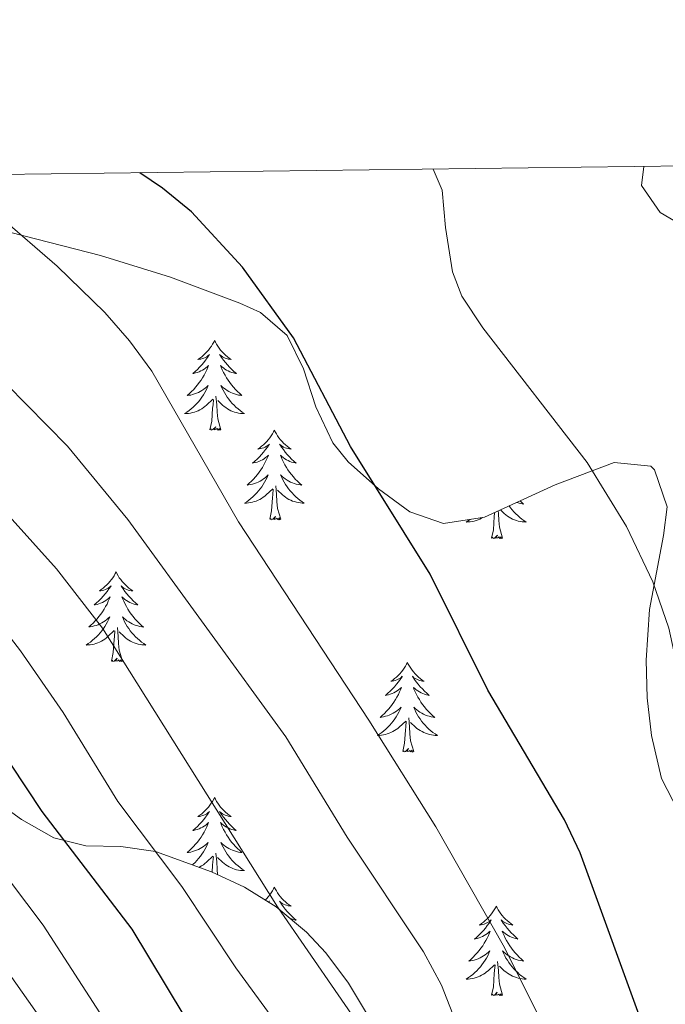
# Model space of a CAD drawing. Units: metres. Extents: x 587013 to 591505, y 4656866 to 4659892.
# Drawn here: x 589700 to 589786, y 4659497 to 4659628 of the extents above; entities that cross this region are included whole.
import ezdxf

# ---------------------------------------------------------------- set-up
doc = ezdxf.new("R2010")
doc.units = ezdxf.units.M
doc.header["$MEASUREMENT"] = 0
for name, color, linetype, lineweight in [('Level 35', 92, 'Continuous', 0), ('Level 36', 19, 'Continuous', 40), ('Level 4', 36, 'Continuous', 30), ('Level 5', 36, 'Continuous', 0), ('Level 61', 19, 'Continuous', 0)]:
    doc.layers.add(name, color=color, linetype=linetype, lineweight=lineweight)

msp = doc.modelspace()

# ---------------------------------------------------------------- linework, layer by layer
at = {"layer": 'Level 35', "color": 92, "linetype": 'Continuous', "lineweight": 0, "ltscale": 0.5}
for points in [[(589729.79, 4659512.12, 650.11), (589725.42, 4659514.15, 651.27), (589717.95, 4659516.86, 653.34), (589713.34, 4659517.52, 655.29), (589708.68, 4659517.6, 657.61), (589704.42, 4659518.69, 658.76), (589700.1, 4659521.14, 658.97), (589696.03, 4659524.04, 659.16), (589692.24, 4659527.38, 659.34), (589680.04, 4659541.38, 660.01), (589671.7, 4659552.5, 660.46), (589668.92, 4659556.58, 660.21), (589657.94, 4659572.91, 656.04), (589644.88, 4659591.02, 654.28), (589641.1, 4659596.79, 653.72), (589638.63, 4659601.13, 653.19), (589636.56, 4659605.4, 652.44), (589636.56, 4659606.14, 652.15)], [(589674.64, 4659605.38, 641.43), (589710.62, 4659596.14, 632.14), (589719.94, 4659593.28, 630.03), (589729.18, 4659589.8, 628.28), (589731.94, 4659588.59, 627.85), (589735.48, 4659585.52, 627.71), (589737.62, 4659581.07, 628.28), (589739.3, 4659576.04, 629.06), (589741.53, 4659571.23, 629.54), (589743.6, 4659568.71, 629.46), (589747.61, 4659565.09, 628.92), (589751.81, 4659562.07, 628.29), (589756.25, 4659560.52, 627.73), (589761.73, 4659561.34, 627.28), (589771.12, 4659565.66, 626.62), (589778.98, 4659568.63, 625.57), (589783.86, 4659568.11, 624.71), (589784.34, 4659567.64, 624.64), (589786.04, 4659562.72, 624.08), (589785.56, 4659558.9, 623.94), (589783.66, 4659549.07, 624.33), (589783.22, 4659542.32, 624.75), (589783.38, 4659537.32, 625.07), (589783.94, 4659532.32, 625.38), (589785.26, 4659526.57, 625.74), (589787.54, 4659522.19, 625.94)], [(589746.17, 4659495.15, 646.38), (589743.65, 4659499.34, 647.02), (589740.6, 4659503.37, 647.7), (589738.02, 4659506.14, 648.22), (589734, 4659509.52, 649.08), (589729.79, 4659512.12, 650.11)]]:
    msp.add_polyline3d(points, dxfattribs=at)
at = {"layer": 'Level 36', "color": 92, "linetype": 'Continuous', "lineweight": 0}
for points in [[(589725.81, 4659584.83, 0.01), (589725.7, 4659584.62, 0.01), (589725.54, 4659584.34, 0.01), (589725.38, 4659584.07, 0.01), (589725.19, 4659583.82, 0.01), (589725, 4659583.57, 0.01), (589724.79, 4659583.33, 0.01), (589724.57, 4659583.11, 0.01), (589724.34, 4659582.89, 0.01), (589724.1, 4659582.69, 0.01), (589723.85, 4659582.5, 0.01), (589723.59, 4659582.32, 0.01), (589723.79, 4659582.34, 0.01), (589723.99, 4659582.38, 0.01), (589724.19, 4659582.43, 0.01), (589724.39, 4659582.5, 0.01), (589724.58, 4659582.59, 0.01), (589724.76, 4659582.69, 0.01), (589724.93, 4659582.8, 0.01), (589725.14, 4659582.99, 0.01), (589725.1, 4659582.93, 0.01), (589724.87, 4659582.58, 0.01), (589724.62, 4659582.24, 0.01), (589724.37, 4659581.92, 0.01), (589724.1, 4659581.6, 0.01), (589723.82, 4659581.3, 0.01), (589723.53, 4659581, 0.01), (589723.22, 4659580.72, 0.01), (589722.91, 4659580.45, 0.01), (589723.04, 4659580.47, 0.01), (589723.28, 4659580.53, 0.01), (589723.52, 4659580.6, 0.01), (589723.76, 4659580.69, 0.01), (589723.99, 4659580.79, 0.01), (589724.21, 4659580.91, 0.01), (589724.43, 4659581.04, 0.01), (589724.64, 4659581.19, 0.01), (589724.83, 4659581.35, 0.01), (589725.02, 4659581.51, 0.01), (589724.93, 4659581.29, 0.01), (589724.78, 4659580.93, 0.01), (589724.6, 4659580.58, 0.01), (589724.42, 4659580.23, 0.01), (589724.22, 4659579.89, 0.01), (589724.01, 4659579.56, 0.01), (589723.78, 4659579.24, 0.01), (589723.54, 4659578.93, 0.01), (589723.29, 4659578.62, 0.01), (589723.03, 4659578.33, 0.01), (589722.75, 4659578.05, 0.01), (589722.46, 4659577.78, 0.01), (589722.17, 4659577.52, 0.01), (589722.36, 4659577.55, 0.01), (589722.63, 4659577.59, 0.01), (589722.89, 4659577.66, 0.01), (589723.15, 4659577.74, 0.01), (589723.41, 4659577.83, 0.01), (589723.66, 4659577.94, 0.01), (589723.9, 4659578.06, 0.01), (589724.13, 4659578.2, 0.01), (589724.36, 4659578.35, 0.01), (589724.57, 4659578.51, 0.01), (589724.78, 4659578.69, 0.01), (589724.97, 4659578.88, 0.01), (589724.83, 4659578.55, 0.01)], [(589725.81, 4659584.83, 0.01), (589725.92, 4659584.62, 0.01), (589726.08, 4659584.34, 0.01), (589726.24, 4659584.07, 0.01), (589726.42, 4659583.82, 0.01), (589726.62, 4659583.57, 0.01), (589726.83, 4659583.33, 0.01), (589727.04, 4659583.11, 0.01), (589727.28, 4659582.89, 0.01), (589727.52, 4659582.69, 0.01), (589727.77, 4659582.5, 0.01), (589728.03, 4659582.32, 0.01), (589727.83, 4659582.34, 0.01), (589727.62, 4659582.38, 0.01), (589727.42, 4659582.43, 0.01), (589727.23, 4659582.5, 0.01), (589727.04, 4659582.59, 0.01), (589726.86, 4659582.69, 0.01), (589726.69, 4659582.8, 0.01), (589726.48, 4659582.99, 0.01), (589726.52, 4659582.93, 0.01), (589726.75, 4659582.58, 0.01), (589727, 4659582.24, 0.01), (589727.25, 4659581.92, 0.01), (589727.52, 4659581.6, 0.01), (589727.8, 4659581.3, 0.01), (589728.09, 4659581, 0.01), (589728.39, 4659580.72, 0.01), (589728.71, 4659580.45, 0.01), (589728.58, 4659580.47, 0.01), (589728.34, 4659580.53, 0.01), (589728.1, 4659580.6, 0.01), (589727.86, 4659580.69, 0.01), (589727.63, 4659580.79, 0.01), (589727.4, 4659580.91, 0.01), (589727.19, 4659581.04, 0.01), (589726.98, 4659581.19, 0.01), (589726.78, 4659581.35, 0.01), (589726.6, 4659581.51, 0.01), (589726.69, 4659581.29, 0.01), (589726.84, 4659580.93, 0.01), (589727.01, 4659580.58, 0.01), (589727.2, 4659580.23, 0.01), (589727.4, 4659579.89, 0.01), (589727.61, 4659579.56, 0.01), (589727.84, 4659579.24, 0.01), (589728.08, 4659578.93, 0.01), (589728.33, 4659578.62, 0.01), (589728.59, 4659578.33, 0.01), (589728.87, 4659578.05, 0.01), (589729.15, 4659577.78, 0.01), (589729.45, 4659577.52, 0.01), (589729.25, 4659577.55, 0.01), (589728.99, 4659577.59, 0.01), (589728.72, 4659577.66, 0.01), (589728.46, 4659577.74, 0.01), (589728.21, 4659577.83, 0.01), (589727.96, 4659577.94, 0.01), (589727.72, 4659578.06, 0.01), (589727.49, 4659578.2, 0.01), (589727.26, 4659578.35, 0.01), (589727.05, 4659578.51, 0.01), (589726.84, 4659578.69, 0.01), (589726.64, 4659578.88, 0.01), (589726.79, 4659578.55, 0.01)], [(589724.83, 4659578.55, 0.01), (589724.68, 4659578.23, 0.01), (589724.51, 4659577.91, 0.01), (589724.32, 4659577.61, 0.01), (589724.13, 4659577.31, 0.01), (589723.92, 4659577.03, 0.01), (589723.7, 4659576.75, 0.01), (589723.46, 4659576.48, 0.01), (589723.21, 4659576.22, 0.01), (589722.96, 4659575.98, 0.01), (589722.69, 4659575.74, 0.01), (589722.41, 4659575.52, 0.01), (589722.12, 4659575.31, 0.01), (589721.83, 4659575.12, 0.01), (589722.09, 4659575.13, 0.01), (589722.36, 4659575.15, 0.01), (589722.62, 4659575.19, 0.01), (589722.88, 4659575.25, 0.01), (589723.13, 4659575.32, 0.01), (589723.38, 4659575.41, 0.01), (589723.63, 4659575.51, 0.01), (589723.86, 4659575.63, 0.01), (589724.1, 4659575.76, 0.01), (589724.32, 4659575.91, 0.01), (589724.53, 4659576.06, 0.01), (589724.73, 4659576.23, 0.01), (589725.58, 4659577.03, 0.01)], [(589726.79, 4659578.55, 0.01), (589726.94, 4659578.23, 0.01), (589727.11, 4659577.91, 0.01), (589727.29, 4659577.61, 0.01), (589727.49, 4659577.31, 0.01), (589727.7, 4659577.03, 0.01), (589727.92, 4659576.75, 0.01), (589728.16, 4659576.48, 0.01), (589728.4, 4659576.22, 0.01), (589728.66, 4659575.98, 0.01), (589728.93, 4659575.74, 0.01), (589729.21, 4659575.52, 0.01), (589729.5, 4659575.31, 0.01), (589729.79, 4659575.12, 0.01), (589729.52, 4659575.13, 0.01), (589729.26, 4659575.15, 0.01), (589729, 4659575.19, 0.01), (589728.74, 4659575.25, 0.01), (589728.48, 4659575.32, 0.01), (589728.24, 4659575.41, 0.01), (589727.99, 4659575.51, 0.01), (589727.75, 4659575.63, 0.01), (589727.52, 4659575.76, 0.01), (589727.3, 4659575.91, 0.01), (589727.09, 4659576.06, 0.01), (589726.88, 4659576.23, 0.01), (589726.23, 4659576.85, 0.01)], [(589725.19, 4659572.98, 0.01), (589725.44, 4659574.1, 0.01), (589725.55, 4659575.84, 0.01), (589725.6, 4659576.28, 0.01), (589725.66, 4659577, 0.01)], [(589726.66, 4659572.98, 0.01), (589726.23, 4659574.42, 0.01), (589726.14, 4659575.33, 0.01), (589726.09, 4659576.28, 0.01), (589725.99, 4659577.44, 0.01)], [(589726.66, 4659572.98, 0.01), (589726.49, 4659572.92, 0.01), (589726.47, 4659573.15, 0.01), (589726.28, 4659572.93, 0.01), (589726.16, 4659573.14, 0.01), (589726.04, 4659573.03, 0.01), (589725.76, 4659572.97, 0.01), (589725.96, 4659573.37, 0.01), (589725.58, 4659572.99, 0.01), (589725.39, 4659572.93, 0.01), (589725.35, 4659573.09, 0.01), (589725.19, 4659572.98, 0.01)], [(589733.77, 4659572.92, 0.01), (589733.66, 4659572.7, 0.01), (589733.5, 4659572.42, 0.01), (589733.34, 4659572.16, 0.01), (589733.15, 4659571.9, 0.01), (589732.96, 4659571.65, 0.01), (589732.75, 4659571.41, 0.01), (589732.53, 4659571.19, 0.01), (589732.3, 4659570.97, 0.01), (589732.06, 4659570.77, 0.01), (589731.81, 4659570.58, 0.01), (589731.55, 4659570.4, 0.01), (589731.75, 4659570.42, 0.01), (589731.95, 4659570.46, 0.01), (589732.15, 4659570.51, 0.01), (589732.35, 4659570.58, 0.01), (589732.54, 4659570.67, 0.01), (589732.72, 4659570.77, 0.01), (589732.89, 4659570.88, 0.01), (589733.1, 4659571.07, 0.01), (589733.06, 4659571.01, 0.01), (589732.83, 4659570.66, 0.01), (589732.58, 4659570.33, 0.01), (589732.33, 4659570, 0.01), (589732.06, 4659569.68, 0.01), (589731.78, 4659569.38, 0.01), (589731.49, 4659569.08, 0.01), (589731.18, 4659568.8, 0.01), (589730.87, 4659568.53, 0.01), (589731, 4659568.55, 0.01), (589731.24, 4659568.61, 0.01), (589731.48, 4659568.68, 0.01), (589731.72, 4659568.77, 0.01), (589731.95, 4659568.87, 0.01), (589732.17, 4659568.99, 0.01), (589732.39, 4659569.12, 0.01), (589732.6, 4659569.27, 0.01), (589732.79, 4659569.43, 0.01), (589732.98, 4659569.6, 0.01), (589732.89, 4659569.37, 0.01), (589732.74, 4659569.01, 0.01), (589732.56, 4659568.66, 0.01), (589732.38, 4659568.31, 0.01), (589732.18, 4659567.97, 0.01), (589731.97, 4659567.64, 0.01), (589731.74, 4659567.32, 0.01), (589731.5, 4659567.01, 0.01), (589731.25, 4659566.7, 0.01), (589730.99, 4659566.41, 0.01), (589730.71, 4659566.13, 0.01), (589730.42, 4659565.86, 0.01), (589730.13, 4659565.6, 0.01), (589730.32, 4659565.63, 0.01), (589730.59, 4659565.67, 0.01), (589730.85, 4659565.74, 0.01), (589731.11, 4659565.82, 0.01), (589731.37, 4659565.91, 0.01), (589731.62, 4659566.02, 0.01), (589731.86, 4659566.14, 0.01), (589732.09, 4659566.28, 0.01), (589732.32, 4659566.43, 0.01), (589732.53, 4659566.59, 0.01), (589732.74, 4659566.77, 0.01), (589732.93, 4659566.96, 0.01), (589732.79, 4659566.63, 0.01)], [(589733.77, 4659572.92, 0.01), (589733.88, 4659572.7, 0.01), (589734.04, 4659572.42, 0.01), (589734.2, 4659572.16, 0.01), (589734.38, 4659571.9, 0.01), (589734.58, 4659571.65, 0.01), (589734.79, 4659571.41, 0.01), (589735, 4659571.19, 0.01), (589735.24, 4659570.97, 0.01), (589735.48, 4659570.77, 0.01), (589735.73, 4659570.58, 0.01), (589735.99, 4659570.4, 0.01), (589735.79, 4659570.42, 0.01), (589735.58, 4659570.46, 0.01), (589735.38, 4659570.51, 0.01), (589735.19, 4659570.58, 0.01), (589735, 4659570.67, 0.01), (589734.82, 4659570.77, 0.01), (589734.65, 4659570.88, 0.01), (589734.44, 4659571.07, 0.01), (589734.48, 4659571.01, 0.01), (589734.71, 4659570.66, 0.01), (589734.96, 4659570.33, 0.01), (589735.21, 4659570, 0.01), (589735.48, 4659569.68, 0.01), (589735.76, 4659569.38, 0.01), (589736.05, 4659569.08, 0.01), (589736.35, 4659568.8, 0.01), (589736.67, 4659568.53, 0.01), (589736.54, 4659568.55, 0.01), (589736.3, 4659568.61, 0.01), (589736.06, 4659568.68, 0.01), (589735.82, 4659568.77, 0.01), (589735.59, 4659568.87, 0.01), (589735.36, 4659568.99, 0.01), (589735.15, 4659569.12, 0.01), (589734.94, 4659569.27, 0.01), (589734.74, 4659569.43, 0.01), (589734.56, 4659569.6, 0.01), (589734.65, 4659569.37, 0.01), (589734.8, 4659569.01, 0.01), (589734.97, 4659568.66, 0.01), (589735.16, 4659568.31, 0.01), (589735.36, 4659567.97, 0.01), (589735.57, 4659567.64, 0.01), (589735.8, 4659567.32, 0.01), (589736.04, 4659567.01, 0.01), (589736.29, 4659566.7, 0.01), (589736.55, 4659566.41, 0.01), (589736.83, 4659566.13, 0.01), (589737.11, 4659565.86, 0.01), (589737.41, 4659565.6, 0.01), (589737.21, 4659565.63, 0.01), (589736.95, 4659565.67, 0.01), (589736.68, 4659565.74, 0.01), (589736.42, 4659565.82, 0.01), (589736.17, 4659565.91, 0.01), (589735.92, 4659566.02, 0.01), (589735.68, 4659566.14, 0.01), (589735.45, 4659566.28, 0.01), (589735.22, 4659566.43, 0.01), (589735.01, 4659566.59, 0.01), (589734.8, 4659566.77, 0.01), (589734.6, 4659566.96, 0.01), (589734.75, 4659566.63, 0.01)], [(589732.79, 4659566.63, 0.01), (589732.64, 4659566.31, 0.01), (589732.47, 4659566, 0.01), (589732.28, 4659565.69, 0.01), (589732.09, 4659565.39, 0.01), (589731.88, 4659565.11, 0.01), (589731.65, 4659564.83, 0.01), (589731.42, 4659564.56, 0.01), (589731.17, 4659564.3, 0.01), (589730.92, 4659564.06, 0.01), (589730.65, 4659563.82, 0.01), (589730.37, 4659563.6, 0.01), (589730.08, 4659563.39, 0.01), (589729.79, 4659563.2, 0.01), (589730.05, 4659563.21, 0.01), (589730.32, 4659563.23, 0.01), (589730.58, 4659563.28, 0.01), (589730.84, 4659563.33, 0.01), (589731.09, 4659563.41, 0.01), (589731.34, 4659563.49, 0.01), (589731.59, 4659563.59, 0.01), (589731.82, 4659563.71, 0.01), (589732.05, 4659563.84, 0.01), (589732.28, 4659563.99, 0.01), (589732.49, 4659564.15, 0.01), (589732.69, 4659564.31, 0.01), (589733.54, 4659565.11, 0.01)], [(589734.75, 4659566.63, 0.01), (589734.9, 4659566.31, 0.01), (589735.07, 4659566, 0.01), (589735.25, 4659565.69, 0.01), (589735.45, 4659565.39, 0.01), (589735.66, 4659565.11, 0.01), (589735.88, 4659564.83, 0.01), (589736.12, 4659564.56, 0.01), (589736.36, 4659564.3, 0.01), (589736.62, 4659564.06, 0.01), (589736.89, 4659563.82, 0.01), (589737.17, 4659563.6, 0.01), (589737.46, 4659563.39, 0.01), (589737.75, 4659563.2, 0.01), (589737.48, 4659563.21, 0.01), (589737.22, 4659563.23, 0.01), (589736.96, 4659563.28, 0.01), (589736.7, 4659563.33, 0.01), (589736.44, 4659563.41, 0.01), (589736.19, 4659563.49, 0.01), (589735.95, 4659563.59, 0.01), (589735.71, 4659563.71, 0.01), (589735.48, 4659563.84, 0.01), (589735.26, 4659563.99, 0.01), (589735.05, 4659564.15, 0.01), (589734.84, 4659564.31, 0.01), (589734.19, 4659564.93, 0.01)], [(589733.15, 4659561.07, 0.01), (589733.39, 4659562.18, 0.01), (589733.51, 4659563.93, 0.01), (589733.56, 4659564.36, 0.01), (589733.62, 4659565.08, 0.01)], [(589734.62, 4659561.07, 0.01), (589734.19, 4659562.51, 0.01), (589734.1, 4659563.41, 0.01), (589734.05, 4659564.36, 0.01), (589733.95, 4659565.52, 0.01)], [(589765, 4659562.84, 0.01), (589765.18, 4659562.6, 0.01), (589765.4, 4659562.32, 0.01), (589765.63, 4659562.05, 0.01), (589765.88, 4659561.79, 0.01), (589766.14, 4659561.55, 0.01), (589766.41, 4659561.31, 0.01), (589766.68, 4659561.09, 0.01), (589766.97, 4659560.88, 0.01), (589767.26, 4659560.69, 0.01), (589767, 4659560.7, 0.01), (589766.74, 4659560.73, 0.01), (589766.47, 4659560.77, 0.01), (589766.22, 4659560.83, 0.01), (589765.96, 4659560.9, 0.01), (589765.71, 4659560.98, 0.01), (589765.47, 4659561.09, 0.01), (589765.23, 4659561.2, 0.01), (589765, 4659561.33, 0.01), (589764.78, 4659561.48, 0.01), (589764.56, 4659561.64, 0.01), (589764.36, 4659561.81, 0.01), (589763.83, 4659562.31, 0.01)], [(589766.46, 4659563.51, 0.01), (589766.63, 4659563.35, 0.01), (589766.92, 4659563.09, 0.01), (589766.73, 4659563.12, 0.01), (589766.46, 4659563.17, 0.01), (589766.2, 4659563.23, 0.01), (589765.98, 4659563.3, 0.01)], [(589734.62, 4659561.07, 0.01), (589734.44, 4659561, 0.01), (589734.43, 4659561.24, 0.01), (589734.24, 4659561.01, 0.01), (589734.12, 4659561.22, 0.01), (589733.99, 4659561.11, 0.01), (589733.72, 4659561.05, 0.01), (589733.92, 4659561.45, 0.01), (589733.54, 4659561.07, 0.01), (589733.35, 4659561.01, 0.01), (589733.31, 4659561.18, 0.01), (589733.15, 4659561.07, 0.01)], [(589759.83, 4659561.05, 0.01), (589759.59, 4659560.88, 0.01), (589759.3, 4659560.69, 0.01), (589759.57, 4659560.7, 0.01), (589759.83, 4659560.73, 0.01), (589760.09, 4659560.77, 0.01), (589760.35, 4659560.83, 0.01), (589760.61, 4659560.9, 0.01), (589760.86, 4659560.98, 0.01), (589761.1, 4659561.09, 0.01), (589761.34, 4659561.2, 0.01), (589761.52, 4659561.31, 0.01)], [(589762.66, 4659558.56, 0.01), (589762.91, 4659559.67, 0.01), (589763.02, 4659561.42, 0.01), (589763.07, 4659561.85, 0.01), (589763.08, 4659561.96, 0.01)], [(589764.14, 4659558.56, 0.01), (589763.71, 4659560, 0.01), (589763.62, 4659560.9, 0.01), (589763.57, 4659561.85, 0.01), (589763.54, 4659562.17, 0.01)], [(589764.14, 4659558.56, 0.01), (589763.96, 4659558.49, 0.01), (589763.94, 4659558.73, 0.01), (589763.75, 4659558.51, 0.01), (589763.63, 4659558.71, 0.01), (589763.51, 4659558.6, 0.01), (589763.24, 4659558.55, 0.01), (589763.44, 4659558.94, 0.01), (589763.05, 4659558.56, 0.01), (589762.86, 4659558.51, 0.01), (589762.82, 4659558.67, 0.01), (589762.66, 4659558.56, 0.01)], [(589712.7, 4659554.05, 0.01), (589712.59, 4659553.83, 0.01), (589712.43, 4659553.55, 0.01), (589712.27, 4659553.29, 0.01), (589712.08, 4659553.03, 0.01), (589711.89, 4659552.78, 0.01), (589711.68, 4659552.55, 0.01), (589711.46, 4659552.32, 0.01), (589711.23, 4659552.1, 0.01), (589710.99, 4659551.9, 0.01), (589710.74, 4659551.71, 0.01), (589710.48, 4659551.53, 0.01), (589710.68, 4659551.55, 0.01), (589710.88, 4659551.59, 0.01), (589711.08, 4659551.65, 0.01), (589711.28, 4659551.72, 0.01), (589711.47, 4659551.8, 0.01), (589711.65, 4659551.9, 0.01), (589711.82, 4659552.01, 0.01), (589712.03, 4659552.2, 0.01), (589711.99, 4659552.14, 0.01), (589711.76, 4659551.79, 0.01), (589711.51, 4659551.46, 0.01), (589711.26, 4659551.13, 0.01), (589710.99, 4659550.82, 0.01), (589710.71, 4659550.51, 0.01), (589710.42, 4659550.22, 0.01), (589710.12, 4659549.93, 0.01), (589709.8, 4659549.66, 0.01), (589709.93, 4659549.69, 0.01), (589710.17, 4659549.74, 0.01), (589710.41, 4659549.82, 0.01), (589710.65, 4659549.91, 0.01), (589710.88, 4659550.01, 0.01), (589711.1, 4659550.13, 0.01), (589711.32, 4659550.26, 0.01), (589711.53, 4659550.4, 0.01), (589711.72, 4659550.56, 0.01), (589711.91, 4659550.73, 0.01), (589711.82, 4659550.51, 0.01), (589711.67, 4659550.15, 0.01), (589711.5, 4659549.79, 0.01), (589711.31, 4659549.45, 0.01), (589711.11, 4659549.11, 0.01), (589710.9, 4659548.77, 0.01), (589710.67, 4659548.45, 0.01), (589710.43, 4659548.14, 0.01), (589710.18, 4659547.84, 0.01), (589709.92, 4659547.55, 0.01), (589709.64, 4659547.26, 0.01), (589709.36, 4659546.99, 0.01), (589709.06, 4659546.74, 0.01), (589709.26, 4659546.76, 0.01), (589709.52, 4659546.81, 0.01), (589709.78, 4659546.87, 0.01), (589710.04, 4659546.95, 0.01), (589710.3, 4659547.04, 0.01), (589710.55, 4659547.15, 0.01), (589710.79, 4659547.27, 0.01), (589711.02, 4659547.41, 0.01), (589711.25, 4659547.56, 0.01), (589711.46, 4659547.73, 0.01), (589711.67, 4659547.9, 0.01), (589711.86, 4659548.09, 0.01), (589711.72, 4659547.76, 0.01)], [(589712.7, 4659554.05, 0.01), (589712.81, 4659553.83, 0.01), (589712.97, 4659553.55, 0.01), (589713.13, 4659553.29, 0.01), (589713.32, 4659553.03, 0.01), (589713.51, 4659552.78, 0.01), (589713.72, 4659552.55, 0.01), (589713.94, 4659552.32, 0.01), (589714.17, 4659552.1, 0.01), (589714.41, 4659551.9, 0.01), (589714.66, 4659551.71, 0.01), (589714.92, 4659551.53, 0.01), (589714.72, 4659551.55, 0.01), (589714.52, 4659551.59, 0.01), (589714.32, 4659551.65, 0.01), (589714.12, 4659551.72, 0.01), (589713.93, 4659551.8, 0.01), (589713.75, 4659551.9, 0.01), (589713.58, 4659552.01, 0.01), (589713.37, 4659552.2, 0.01), (589713.41, 4659552.14, 0.01), (589713.64, 4659551.79, 0.01), (589713.89, 4659551.46, 0.01), (589714.14, 4659551.13, 0.01), (589714.41, 4659550.82, 0.01), (589714.69, 4659550.51, 0.01), (589714.98, 4659550.22, 0.01), (589715.28, 4659549.93, 0.01), (589715.6, 4659549.66, 0.01), (589715.47, 4659549.69, 0.01), (589715.23, 4659549.74, 0.01), (589714.99, 4659549.82, 0.01), (589714.75, 4659549.91, 0.01), (589714.52, 4659550.01, 0.01), (589714.3, 4659550.13, 0.01), (589714.08, 4659550.26, 0.01), (589713.87, 4659550.4, 0.01), (589713.68, 4659550.56, 0.01), (589713.49, 4659550.73, 0.01), (589713.58, 4659550.51, 0.01), (589713.73, 4659550.15, 0.01), (589713.9, 4659549.79, 0.01), (589714.09, 4659549.45, 0.01), (589714.29, 4659549.11, 0.01), (589714.5, 4659548.77, 0.01), (589714.73, 4659548.45, 0.01), (589714.97, 4659548.14, 0.01), (589715.22, 4659547.84, 0.01), (589715.48, 4659547.54, 0.01), (589715.76, 4659547.26, 0.01), (589716.04, 4659546.99, 0.01), (589716.34, 4659546.73, 0.01), (589716.14, 4659546.76, 0.01), (589715.88, 4659546.81, 0.01), (589715.62, 4659546.87, 0.01), (589715.36, 4659546.95, 0.01), (589715.1, 4659547.04, 0.01), (589714.85, 4659547.15, 0.01), (589714.61, 4659547.27, 0.01), (589714.38, 4659547.41, 0.01), (589714.15, 4659547.56, 0.01), (589713.94, 4659547.73, 0.01), (589713.73, 4659547.9, 0.01), (589713.54, 4659548.09, 0.01), (589713.68, 4659547.76, 0.01)], [(589711.72, 4659547.76, 0.01), (589711.57, 4659547.44, 0.01), (589711.4, 4659547.13, 0.01), (589711.22, 4659546.82, 0.01), (589711.02, 4659546.53, 0.01), (589710.81, 4659546.24, 0.01), (589710.59, 4659545.96, 0.01), (589710.35, 4659545.69, 0.01), (589710.1, 4659545.43, 0.01), (589709.85, 4659545.19, 0.01), (589709.58, 4659544.96, 0.01), (589709.3, 4659544.73, 0.01), (589709.01, 4659544.53, 0.01), (589708.72, 4659544.33, 0.01), (589708.98, 4659544.34, 0.01), (589709.25, 4659544.37, 0.01), (589709.51, 4659544.41, 0.01), (589709.77, 4659544.47, 0.01), (589710.02, 4659544.54, 0.01), (589710.27, 4659544.63, 0.01), (589710.52, 4659544.73, 0.01), (589710.76, 4659544.84, 0.01), (589710.99, 4659544.97, 0.01), (589711.21, 4659545.12, 0.01), (589711.42, 4659545.28, 0.01), (589711.62, 4659545.45, 0.01), (589712.47, 4659546.25, 0.01)], [(589713.55, 4659542.2, 0.01), (589713.12, 4659543.64, 0.01), (589713.03, 4659544.54, 0.01), (589712.98, 4659545.49, 0.01), (589712.88, 4659546.65, 0.01)], [(589713.68, 4659547.76, 0.01), (589713.83, 4659547.44, 0.01), (589714, 4659547.13, 0.01), (589714.18, 4659546.82, 0.01), (589714.38, 4659546.53, 0.01), (589714.59, 4659546.24, 0.01), (589714.81, 4659545.96, 0.01), (589715.05, 4659545.69, 0.01), (589715.3, 4659545.43, 0.01), (589715.55, 4659545.19, 0.01), (589715.82, 4659544.96, 0.01), (589716.1, 4659544.73, 0.01), (589716.39, 4659544.52, 0.01), (589716.68, 4659544.33, 0.01), (589716.42, 4659544.34, 0.01), (589716.15, 4659544.37, 0.01), (589715.89, 4659544.41, 0.01), (589715.63, 4659544.47, 0.01), (589715.38, 4659544.54, 0.01), (589715.13, 4659544.63, 0.01), (589714.88, 4659544.73, 0.01), (589714.64, 4659544.84, 0.01), (589714.41, 4659544.97, 0.01), (589714.19, 4659545.12, 0.01), (589713.98, 4659545.28, 0.01), (589713.78, 4659545.45, 0.01), (589713.12, 4659546.07, 0.01)], [(589712.08, 4659542.2, 0.01), (589712.33, 4659543.32, 0.01), (589712.44, 4659545.06, 0.01), (589712.49, 4659545.49, 0.01), (589712.55, 4659546.21, 0.01)], [(589713.55, 4659542.2, 0.01), (589713.38, 4659542.13, 0.01), (589713.36, 4659542.37, 0.01), (589713.17, 4659542.15, 0.01), (589713.05, 4659542.35, 0.01), (589712.93, 4659542.24, 0.01), (589712.66, 4659542.19, 0.01), (589712.85, 4659542.58, 0.01), (589712.47, 4659542.2, 0.01), (589712.28, 4659542.15, 0.01), (589712.24, 4659542.31, 0.01), (589712.08, 4659542.2, 0.01)], [(589751.47, 4659542.02, 0.01), (589751.36, 4659541.8, 0.01), (589751.2, 4659541.53, 0.01), (589751.03, 4659541.26, 0.01), (589750.85, 4659541.01, 0.01), (589750.66, 4659540.76, 0.01), (589750.45, 4659540.52, 0.01), (589750.23, 4659540.29, 0.01), (589750, 4659540.08, 0.01), (589749.76, 4659539.87, 0.01), (589749.51, 4659539.68, 0.01), (589749.25, 4659539.51, 0.01), (589749.45, 4659539.53, 0.01), (589749.65, 4659539.57, 0.01), (589749.85, 4659539.62, 0.01), (589750.04, 4659539.69, 0.01), (589750.23, 4659539.78, 0.01), (589750.42, 4659539.87, 0.01), (589750.59, 4659539.99, 0.01), (589750.79, 4659540.18, 0.01), (589750.75, 4659540.11, 0.01), (589750.52, 4659539.77, 0.01), (589750.28, 4659539.43, 0.01), (589750.02, 4659539.11, 0.01), (589749.76, 4659538.79, 0.01), (589749.48, 4659538.49, 0.01), (589749.18, 4659538.19, 0.01), (589748.88, 4659537.91, 0.01), (589748.57, 4659537.64, 0.01), (589748.69, 4659537.66, 0.01), (589748.94, 4659537.72, 0.01), (589749.18, 4659537.79, 0.01), (589749.42, 4659537.88, 0.01), (589749.65, 4659537.98, 0.01), (589749.87, 4659538.1, 0.01), (589750.09, 4659538.23, 0.01), (589750.29, 4659538.38, 0.01), (589750.49, 4659538.53, 0.01), (589750.68, 4659538.7, 0.01), (589750.59, 4659538.48, 0.01), (589750.43, 4659538.12, 0.01), (589750.26, 4659537.77, 0.01), (589750.08, 4659537.42, 0.01), (589749.88, 4659537.08, 0.01), (589749.66, 4659536.75, 0.01), (589749.44, 4659536.43, 0.01), (589749.2, 4659536.11, 0.01), (589748.95, 4659535.81, 0.01), (589748.68, 4659535.52, 0.01), (589748.41, 4659535.24, 0.01), (589748.12, 4659534.97, 0.01), (589747.82, 4659534.71, 0.01), (589748.02, 4659534.73, 0.01), (589748.29, 4659534.78, 0.01), (589748.55, 4659534.85, 0.01), (589748.81, 4659534.92, 0.01), (589749.06, 4659535.02, 0.01), (589749.31, 4659535.13, 0.01), (589749.55, 4659535.25, 0.01), (589749.79, 4659535.39, 0.01), (589750.01, 4659535.54, 0.01), (589750.23, 4659535.7, 0.01), (589750.44, 4659535.88, 0.01), (589750.63, 4659536.07, 0.01), (589750.49, 4659535.74, 0.01)], [(589751.47, 4659542.02, 0.01), (589751.58, 4659541.8, 0.01), (589751.73, 4659541.53, 0.01), (589751.9, 4659541.26, 0.01), (589752.08, 4659541.01, 0.01), (589752.28, 4659540.76, 0.01), (589752.48, 4659540.52, 0.01), (589752.7, 4659540.29, 0.01), (589752.93, 4659540.08, 0.01), (589753.17, 4659539.87, 0.01), (589753.42, 4659539.68, 0.01), (589753.68, 4659539.51, 0.01), (589753.48, 4659539.53, 0.01), (589753.28, 4659539.57, 0.01), (589753.08, 4659539.62, 0.01), (589752.89, 4659539.69, 0.01), (589752.7, 4659539.78, 0.01), (589752.52, 4659539.87, 0.01), (589752.34, 4659539.99, 0.01), (589752.14, 4659540.18, 0.01), (589752.18, 4659540.11, 0.01), (589752.41, 4659539.77, 0.01), (589752.65, 4659539.43, 0.01), (589752.91, 4659539.11, 0.01), (589753.18, 4659538.79, 0.01), (589753.46, 4659538.49, 0.01), (589753.75, 4659538.19, 0.01), (589754.05, 4659537.91, 0.01), (589754.36, 4659537.64, 0.01), (589754.24, 4659537.66, 0.01), (589753.99, 4659537.72, 0.01), (589753.75, 4659537.79, 0.01), (589753.52, 4659537.88, 0.01), (589753.28, 4659537.98, 0.01), (589753.06, 4659538.1, 0.01), (589752.85, 4659538.23, 0.01), (589752.64, 4659538.38, 0.01), (589752.44, 4659538.53, 0.01), (589752.26, 4659538.7, 0.01), (589752.34, 4659538.48, 0.01), (589752.5, 4659538.12, 0.01), (589752.67, 4659537.77, 0.01), (589752.86, 4659537.42, 0.01), (589753.06, 4659537.08, 0.01), (589753.27, 4659536.75, 0.01), (589753.49, 4659536.43, 0.01), (589753.73, 4659536.11, 0.01), (589753.98, 4659535.81, 0.01), (589754.25, 4659535.52, 0.01), (589754.52, 4659535.24, 0.01), (589754.81, 4659534.97, 0.01), (589755.11, 4659534.71, 0.01), (589754.91, 4659534.73, 0.01), (589754.64, 4659534.78, 0.01), (589754.38, 4659534.85, 0.01), (589754.12, 4659534.92, 0.01), (589753.87, 4659535.02, 0.01), (589753.62, 4659535.13, 0.01), (589753.38, 4659535.25, 0.01), (589753.14, 4659535.39, 0.01), (589752.92, 4659535.54, 0.01), (589752.7, 4659535.7, 0.01), (589752.5, 4659535.88, 0.01), (589752.3, 4659536.07, 0.01), (589752.44, 4659535.74, 0.01)], [(589750.49, 4659535.74, 0.01), (589750.33, 4659535.42, 0.01), (589750.16, 4659535.1, 0.01), (589749.98, 4659534.8, 0.01), (589749.78, 4659534.5, 0.01), (589749.58, 4659534.21, 0.01), (589749.35, 4659533.93, 0.01), (589749.12, 4659533.67, 0.01), (589748.87, 4659533.41, 0.01), (589748.61, 4659533.16, 0.01), (589748.34, 4659532.93, 0.01), (589748.06, 4659532.71, 0.01), (589747.78, 4659532.5, 0.01), (589747.49, 4659532.31, 0.01), (589747.75, 4659532.32, 0.01), (589748.01, 4659532.34, 0.01), (589748.28, 4659532.38, 0.01), (589748.54, 4659532.44, 0.01), (589748.79, 4659532.51, 0.01), (589749.04, 4659532.6, 0.01), (589749.28, 4659532.7, 0.01), (589749.52, 4659532.82, 0.01), (589749.75, 4659532.95, 0.01), (589749.97, 4659533.09, 0.01), (589750.19, 4659533.25, 0.01), (589750.39, 4659533.42, 0.01), (589751.24, 4659534.22, 0.01)], [(589752.44, 4659535.74, 0.01), (589752.6, 4659535.42, 0.01), (589752.77, 4659535.1, 0.01), (589752.95, 4659534.8, 0.01), (589753.15, 4659534.5, 0.01), (589753.36, 4659534.21, 0.01), (589753.58, 4659533.93, 0.01), (589753.82, 4659533.67, 0.01), (589754.06, 4659533.41, 0.01), (589754.32, 4659533.16, 0.01), (589754.59, 4659532.93, 0.01), (589754.87, 4659532.71, 0.01), (589755.16, 4659532.5, 0.01), (589755.45, 4659532.31, 0.01), (589755.18, 4659532.32, 0.01), (589754.92, 4659532.34, 0.01), (589754.66, 4659532.38, 0.01), (589754.4, 4659532.44, 0.01), (589754.14, 4659532.51, 0.01), (589753.89, 4659532.6, 0.01), (589753.65, 4659532.7, 0.01), (589753.41, 4659532.82, 0.01), (589753.18, 4659532.95, 0.01), (589752.96, 4659533.09, 0.01), (589752.74, 4659533.25, 0.01), (589752.54, 4659533.42, 0.01), (589751.88, 4659534.04, 0.01)], [(589750.85, 4659530.17, 0.01), (589751.09, 4659531.29, 0.01), (589751.2, 4659533.03, 0.01), (589751.25, 4659533.47, 0.01), (589751.32, 4659534.19, 0.01)], [(589752.32, 4659530.17, 0.01), (589751.89, 4659531.61, 0.01), (589751.8, 4659532.52, 0.01), (589751.75, 4659533.47, 0.01), (589751.65, 4659534.63, 0.01)], [(589752.32, 4659530.17, 0.01), (589752.14, 4659530.1, 0.01), (589752.12, 4659530.34, 0.01), (589751.93, 4659530.12, 0.01), (589751.81, 4659530.32, 0.01), (589751.69, 4659530.22, 0.01), (589751.42, 4659530.16, 0.01), (589751.62, 4659530.55, 0.01), (589751.23, 4659530.17, 0.01), (589751.04, 4659530.12, 0.01), (589751, 4659530.28, 0.01), (589750.85, 4659530.17, 0.01)], [(589725.81, 4659524.04, 0.01), (589725.7, 4659523.82, 0.01), (589725.54, 4659523.54, 0.01), (589725.37, 4659523.28, 0.01), (589725.19, 4659523.02, 0.01), (589725, 4659522.77, 0.01), (589724.79, 4659522.53, 0.01), (589724.57, 4659522.31, 0.01), (589724.34, 4659522.09, 0.01), (589724.1, 4659521.89, 0.01), (589723.85, 4659521.7, 0.01), (589723.59, 4659521.52, 0.01), (589723.79, 4659521.54, 0.01), (589723.99, 4659521.58, 0.01), (589724.19, 4659521.64, 0.01), (589724.39, 4659521.71, 0.01), (589724.58, 4659521.79, 0.01), (589724.76, 4659521.89, 0.01), (589724.93, 4659522, 0.01), (589725.14, 4659522.19, 0.01), (589725.09, 4659522.13, 0.01), (589724.86, 4659521.78, 0.01), (589724.62, 4659521.45, 0.01), (589724.36, 4659521.12, 0.01), (589724.1, 4659520.8, 0.01), (589723.82, 4659520.5, 0.01), (589723.52, 4659520.21, 0.01), (589723.22, 4659519.92, 0.01), (589722.91, 4659519.65, 0.01), (589723.03, 4659519.67, 0.01), (589723.28, 4659519.73, 0.01), (589723.52, 4659519.81, 0.01), (589723.76, 4659519.89, 0.01), (589723.99, 4659520, 0.01), (589724.21, 4659520.11, 0.01), (589724.43, 4659520.25, 0.01), (589724.63, 4659520.39, 0.01)], [(589725.81, 4659524.04, 0.01), (589725.92, 4659523.82, 0.01), (589726.07, 4659523.54, 0.01), (589726.24, 4659523.28, 0.01), (589726.42, 4659523.02, 0.01), (589726.62, 4659522.77, 0.01), (589726.82, 4659522.53, 0.01), (589727.04, 4659522.31, 0.01), (589727.27, 4659522.09, 0.01), (589727.51, 4659521.89, 0.01), (589727.76, 4659521.7, 0.01), (589728.02, 4659521.52, 0.01), (589727.82, 4659521.54, 0.01), (589727.62, 4659521.58, 0.01), (589727.42, 4659521.64, 0.01), (589727.23, 4659521.71, 0.01), (589727.04, 4659521.79, 0.01), (589726.86, 4659521.89, 0.01), (589726.68, 4659522, 0.01), (589726.48, 4659522.19, 0.01), (589726.52, 4659522.13, 0.01), (589726.75, 4659521.78, 0.01), (589726.99, 4659521.45, 0.01), (589727.25, 4659521.12, 0.01), (589727.52, 4659520.8, 0.01), (589727.8, 4659520.5, 0.01), (589728.09, 4659520.21, 0.01), (589728.39, 4659519.92, 0.01), (589728.7, 4659519.65, 0.01), (589728.58, 4659519.67, 0.01), (589728.34, 4659519.73, 0.01), (589728.09, 4659519.81, 0.01), (589727.86, 4659519.89, 0.01), (589727.63, 4659520, 0.01), (589727.4, 4659520.11, 0.01), (589727.19, 4659520.25, 0.01), (589726.98, 4659520.39, 0.01), (589726.78, 4659520.55, 0.01), (589726.6, 4659520.72, 0.01), (589726.68, 4659520.49, 0.01), (589726.84, 4659520.13, 0.01), (589727.01, 4659519.78, 0.01), (589727.2, 4659519.43, 0.01), (589727.4, 4659519.09, 0.01), (589727.61, 4659518.76, 0.01), (589727.84, 4659518.44, 0.01), (589728.07, 4659518.13, 0.01), (589728.32, 4659517.83, 0.01), (589728.59, 4659517.53, 0.01), (589728.86, 4659517.25, 0.01), (589729.15, 4659516.98, 0.01), (589729.45, 4659516.72, 0.01), (589729.25, 4659516.75, 0.01), (589728.98, 4659516.8, 0.01), (589728.72, 4659516.86, 0.01), (589728.46, 4659516.94, 0.01), (589728.21, 4659517.03, 0.01), (589727.96, 4659517.14, 0.01), (589727.72, 4659517.26, 0.01), (589727.48, 4659517.4, 0.01), (589727.26, 4659517.55, 0.01), (589727.04, 4659517.71, 0.01), (589726.84, 4659517.89, 0.01), (589726.64, 4659518.08, 0.01), (589726.78, 4659517.75, 0.01)], [(589724.63, 4659520.39, 0.01), (589724.83, 4659520.55, 0.01), (589725.02, 4659520.72, 0.01), (589724.93, 4659520.49, 0.01), (589724.77, 4659520.13, 0.01), (589724.6, 4659519.78, 0.01), (589724.42, 4659519.43, 0.01), (589724.22, 4659519.09, 0.01), (589724.01, 4659518.76, 0.01), (589723.78, 4659518.44, 0.01), (589723.54, 4659518.13, 0.01), (589723.29, 4659517.83, 0.01), (589723.02, 4659517.53, 0.01), (589722.75, 4659517.25, 0.01), (589722.46, 4659516.98, 0.01), (589722.17, 4659516.73, 0.01), (589722.36, 4659516.75, 0.01), (589722.63, 4659516.8, 0.01), (589722.89, 4659516.86, 0.01), (589723.15, 4659516.94, 0.01), (589723.41, 4659517.03, 0.01), (589723.65, 4659517.14, 0.01), (589723.9, 4659517.26, 0.01), (589724.13, 4659517.4, 0.01), (589724.35, 4659517.55, 0.01), (589724.57, 4659517.71, 0.01), (589724.78, 4659517.89, 0.01), (589724.97, 4659518.08, 0.01), (589724.83, 4659517.75, 0.01), (589724.68, 4659517.43, 0.01), (589724.51, 4659517.12, 0.01), (589724.32, 4659516.81, 0.01), (589724.13, 4659516.51, 0.01), (589723.92, 4659516.23, 0.01), (589723.69, 4659515.95, 0.01), (589723.46, 4659515.68, 0.01), (589723.21, 4659515.42, 0.01), (589722.95, 4659515.18, 0.01), (589722.84, 4659515.08, 0.01)], [(589726.21, 4659513.78, 0.01), (589726.14, 4659514.53, 0.01), (589726.09, 4659515.48, 0.01), (589725.99, 4659516.64, 0.01)], [(589726.78, 4659517.75, 0.01), (589726.94, 4659517.43, 0.01), (589727.11, 4659517.12, 0.01), (589727.29, 4659516.81, 0.01), (589727.49, 4659516.51, 0.01), (589727.7, 4659516.23, 0.01), (589727.92, 4659515.95, 0.01), (589728.16, 4659515.68, 0.01), (589728.4, 4659515.42, 0.01), (589728.66, 4659515.18, 0.01), (589728.93, 4659514.94, 0.01), (589729.21, 4659514.72, 0.01), (589729.5, 4659514.51, 0.01), (589729.79, 4659514.32, 0.01), (589729.52, 4659514.33, 0.01), (589729.26, 4659514.36, 0.01), (589729, 4659514.4, 0.01), (589728.74, 4659514.45, 0.01), (589728.48, 4659514.53, 0.01), (589728.23, 4659514.61, 0.01), (589727.99, 4659514.72, 0.01), (589727.75, 4659514.83, 0.01), (589727.52, 4659514.96, 0.01), (589727.3, 4659515.11, 0.01), (589727.09, 4659515.27, 0.01), (589726.88, 4659515.44, 0.01), (589726.22, 4659516.06, 0.01)], [(589723.72, 4659514.76, 0.01), (589723.86, 4659514.83, 0.01), (589724.09, 4659514.96, 0.01), (589724.32, 4659515.11, 0.01), (589724.53, 4659515.27, 0.01), (589724.73, 4659515.44, 0.01), (589725.58, 4659516.23, 0.01)], [(589725.49, 4659514.12, 0.01), (589725.55, 4659515.05, 0.01), (589725.59, 4659515.48, 0.01), (589725.66, 4659516.2, 0.01)], [(589733.77, 4659512.12, 0.01), (589733.66, 4659511.9, 0.01), (589733.5, 4659511.62, 0.01), (589733.33, 4659511.36, 0.01), (589733.15, 4659511.1, 0.01), (589732.96, 4659510.85, 0.01), (589732.75, 4659510.61, 0.01), (589732.56, 4659510.41, 0.01)], [(589733.77, 4659512.12, 0.01), (589733.88, 4659511.9, 0.01), (589734.03, 4659511.62, 0.01), (589734.2, 4659511.36, 0.01), (589734.38, 4659511.1, 0.01), (589734.58, 4659510.85, 0.01), (589734.78, 4659510.61, 0.01), (589735, 4659510.39, 0.01), (589735.23, 4659510.17, 0.01), (589735.47, 4659509.97, 0.01), (589735.72, 4659509.78, 0.01), (589735.98, 4659509.6, 0.01), (589735.78, 4659509.62, 0.01), (589735.58, 4659509.66, 0.01), (589735.38, 4659509.72, 0.01), (589735.19, 4659509.79, 0.01), (589735, 4659509.87, 0.01), (589734.82, 4659509.97, 0.01), (589734.64, 4659510.08, 0.01), (589734.44, 4659510.27, 0.01), (589734.48, 4659510.21, 0.01), (589734.71, 4659509.86, 0.01), (589734.95, 4659509.53, 0.01), (589735.21, 4659509.2, 0.01), (589735.48, 4659508.89, 0.01), (589735.76, 4659508.58, 0.01), (589736.05, 4659508.29, 0.01), (589736.35, 4659508, 0.01), (589736.66, 4659507.73, 0.01), (589736.54, 4659507.75, 0.01), (589736.3, 4659507.81, 0.01), (589736.05, 4659507.89, 0.01), (589735.87, 4659507.96, 0.01)], [(589732.97, 4659510.16, 0.01), (589733.1, 4659510.27, 0.01), (589733.05, 4659510.21, 0.01), (589733.01, 4659510.14, 0.01)], [(589763.28, 4659509.61, 0.01), (589763.17, 4659509.39, 0.01), (589763.02, 4659509.12, 0.01), (589762.85, 4659508.85, 0.01), (589762.67, 4659508.59, 0.01), (589762.47, 4659508.35, 0.01), (589762.26, 4659508.11, 0.01), (589762.05, 4659507.88, 0.01), (589761.82, 4659507.67, 0.01), (589761.58, 4659507.46, 0.01), (589761.32, 4659507.27, 0.01), (589761.06, 4659507.09, 0.01), (589761.26, 4659507.12, 0.01), (589761.47, 4659507.15, 0.01), (589761.67, 4659507.21, 0.01), (589761.86, 4659507.28, 0.01), (589762.05, 4659507.36, 0.01), (589762.23, 4659507.46, 0.01), (589762.4, 4659507.57, 0.01), (589762.61, 4659507.77, 0.01), (589762.57, 4659507.7, 0.01), (589762.34, 4659507.35, 0.01), (589762.1, 4659507.02, 0.01), (589761.84, 4659506.69, 0.01), (589761.57, 4659506.38, 0.01), (589761.29, 4659506.07, 0.01), (589761, 4659505.78, 0.01), (589760.7, 4659505.49, 0.01), (589760.38, 4659505.22, 0.01), (589760.51, 4659505.25, 0.01), (589760.75, 4659505.31, 0.01), (589761, 4659505.38, 0.01), (589761.23, 4659505.47, 0.01), (589761.46, 4659505.57, 0.01), (589761.69, 4659505.69, 0.01), (589761.9, 4659505.82, 0.01), (589762.11, 4659505.96, 0.01), (589762.31, 4659506.12, 0.01), (589762.49, 4659506.29, 0.01), (589762.4, 4659506.07, 0.01), (589762.25, 4659505.71, 0.01), (589762.08, 4659505.35, 0.01), (589761.89, 4659505.01, 0.01), (589761.69, 4659504.67, 0.01), (589761.48, 4659504.33, 0.01), (589761.25, 4659504.01, 0.01), (589761.02, 4659503.7, 0.01), (589760.76, 4659503.4, 0.01), (589760.5, 4659503.11, 0.01), (589760.22, 4659502.83, 0.01), (589759.94, 4659502.55, 0.01), (589759.64, 4659502.3, 0.01), (589759.84, 4659502.32, 0.01), (589760.1, 4659502.37, 0.01), (589760.37, 4659502.43, 0.01), (589760.63, 4659502.51, 0.01), (589760.88, 4659502.61, 0.01), (589761.13, 4659502.71, 0.01), (589761.37, 4659502.84, 0.01), (589761.6, 4659502.97, 0.01), (589761.83, 4659503.12, 0.01), (589762.04, 4659503.29, 0.01), (589762.25, 4659503.46, 0.01), (589762.45, 4659503.65, 0.01), (589762.3, 4659503.33, 0.01)], [(589763.28, 4659509.61, 0.01), (589763.39, 4659509.39, 0.01), (589763.55, 4659509.12, 0.01), (589763.72, 4659508.85, 0.01), (589763.9, 4659508.59, 0.01), (589764.09, 4659508.35, 0.01), (589764.3, 4659508.11, 0.01), (589764.52, 4659507.88, 0.01), (589764.75, 4659507.67, 0.01), (589764.99, 4659507.46, 0.01), (589765.24, 4659507.27, 0.01), (589765.5, 4659507.09, 0.01), (589765.3, 4659507.12, 0.01), (589765.1, 4659507.15, 0.01), (589764.9, 4659507.21, 0.01), (589764.7, 4659507.28, 0.01), (589764.51, 4659507.36, 0.01), (589764.33, 4659507.46, 0.01), (589764.16, 4659507.57, 0.01), (589763.95, 4659507.77, 0.01), (589764, 4659507.7, 0.01), (589764.22, 4659507.35, 0.01), (589764.47, 4659507.02, 0.01), (589764.72, 4659506.69, 0.01), (589764.99, 4659506.38, 0.01), (589765.27, 4659506.07, 0.01), (589765.56, 4659505.78, 0.01), (589765.87, 4659505.49, 0.01), (589766.18, 4659505.22, 0.01), (589766.06, 4659505.25, 0.01), (589765.81, 4659505.31, 0.01), (589765.57, 4659505.38, 0.01), (589765.33, 4659505.47, 0.01), (589765.1, 4659505.57, 0.01), (589764.88, 4659505.69, 0.01), (589764.66, 4659505.82, 0.01), (589764.46, 4659505.96, 0.01), (589764.26, 4659506.12, 0.01), (589764.07, 4659506.29, 0.01), (589764.16, 4659506.07, 0.01), (589764.32, 4659505.71, 0.01), (589764.49, 4659505.35, 0.01), (589764.67, 4659505.01, 0.01), (589764.87, 4659504.67, 0.01), (589765.08, 4659504.33, 0.01), (589765.31, 4659504.01, 0.01), (589765.55, 4659503.7, 0.01), (589765.8, 4659503.4, 0.01), (589766.06, 4659503.11, 0.01), (589766.34, 4659502.83, 0.01), (589766.63, 4659502.55, 0.01), (589766.92, 4659502.3, 0.01), (589766.73, 4659502.32, 0.01), (589766.46, 4659502.37, 0.01), (589766.2, 4659502.43, 0.01), (589765.94, 4659502.51, 0.01), (589765.68, 4659502.61, 0.01), (589765.44, 4659502.71, 0.01), (589765.19, 4659502.84, 0.01), (589764.96, 4659502.97, 0.01), (589764.74, 4659503.12, 0.01), (589764.52, 4659503.29, 0.01), (589764.31, 4659503.46, 0.01), (589764.12, 4659503.65, 0.01), (589764.26, 4659503.33, 0.01)], [(589762.3, 4659503.33, 0.01), (589762.15, 4659503, 0.01), (589761.98, 4659502.69, 0.01), (589761.8, 4659502.39, 0.01), (589761.6, 4659502.09, 0.01), (589761.39, 4659501.8, 0.01), (589761.17, 4659501.52, 0.01), (589760.93, 4659501.25, 0.01), (589760.69, 4659501, 0.01), (589760.43, 4659500.75, 0.01), (589760.16, 4659500.52, 0.01), (589759.88, 4659500.29, 0.01), (589759.59, 4659500.09, 0.01), (589759.3, 4659499.89, 0.01), (589759.57, 4659499.9, 0.01), (589759.83, 4659499.93, 0.01), (589760.09, 4659499.97, 0.01), (589760.35, 4659500.03, 0.01), (589760.61, 4659500.1, 0.01), (589760.86, 4659500.19, 0.01), (589761.1, 4659500.29, 0.01), (589761.34, 4659500.41, 0.01), (589761.57, 4659500.54, 0.01), (589761.79, 4659500.68, 0.01), (589762, 4659500.84, 0.01), (589762.21, 4659501.01, 0.01), (589763.05, 4659501.81, 0.01)], [(589764.13, 4659497.76, 0.01), (589763.7, 4659499.2, 0.01), (589763.61, 4659500.1, 0.01), (589763.57, 4659501.05, 0.01), (589763.46, 4659502.22, 0.01)], [(589764.26, 4659503.33, 0.01), (589764.41, 4659503, 0.01), (589764.58, 4659502.69, 0.01), (589764.77, 4659502.39, 0.01), (589764.96, 4659502.09, 0.01), (589765.17, 4659501.8, 0.01), (589765.4, 4659501.52, 0.01), (589765.63, 4659501.25, 0.01), (589765.88, 4659501, 0.01), (589766.14, 4659500.75, 0.01), (589766.4, 4659500.52, 0.01), (589766.68, 4659500.29, 0.01), (589766.97, 4659500.09, 0.01), (589767.26, 4659499.89, 0.01), (589767, 4659499.9, 0.01), (589766.73, 4659499.93, 0.01), (589766.47, 4659499.97, 0.01), (589766.21, 4659500.03, 0.01), (589765.96, 4659500.1, 0.01), (589765.71, 4659500.19, 0.01), (589765.46, 4659500.29, 0.01), (589765.23, 4659500.41, 0.01), (589765, 4659500.54, 0.01), (589764.77, 4659500.68, 0.01), (589764.56, 4659500.84, 0.01), (589764.36, 4659501.01, 0.01), (589763.7, 4659501.63, 0.01)], [(589762.66, 4659497.76, 0.01), (589762.91, 4659498.88, 0.01), (589763.02, 4659500.62, 0.01), (589763.07, 4659501.05, 0.01), (589763.13, 4659501.77, 0.01)], [(589764.13, 4659497.76, 0.01), (589763.96, 4659497.69, 0.01), (589763.94, 4659497.93, 0.01), (589763.75, 4659497.71, 0.01), (589763.63, 4659497.91, 0.01), (589763.51, 4659497.8, 0.01), (589763.24, 4659497.75, 0.01), (589763.43, 4659498.14, 0.01), (589763.05, 4659497.76, 0.01), (589762.86, 4659497.71, 0.01), (589762.82, 4659497.87, 0.01), (589762.66, 4659497.76, 0.01)]]:
    msp.add_polyline3d(points, dxfattribs=at)
at = {"layer": 'Level 4', "color": 36, "linetype": 'Continuous', "lineweight": 30}
for points in [[(589783.36, 4659492.18, 625.01), (589774.43, 4659516.69, 625.01), (589772.36, 4659521.1, 625.01), (589762.16, 4659538.33, 625.01), (589754.5, 4659553.78, 625.01), (589743.91, 4659570.75, 625.01), (589736.3, 4659585.19, 625.01), (589729.53, 4659594.59, 625.01), (589722.74, 4659601.97, 625.01), (589718.87, 4659605.13, 625.01), (589715.88, 4659607.15, 625.01)], [(589697.52, 4659388.91, 650.01), (589702.33, 4659387.17, 650.01), (589707.71, 4659385.63, 650.01), (589712.65, 4659384.85, 650.01), (589723.29, 4659384.31, 650.01), (589728.96, 4659384.51, 650.01), (589733.91, 4659385.16, 650.01), (589739.28, 4659387.63, 650.01), (589743.36, 4659390.91, 650.01), (589745.19, 4659394.56, 650.01), (589745.78, 4659399.51, 650.01), (589745.55, 4659404.5, 650.01), (589737.45, 4659442.98, 650.01), (589736.67, 4659458.71, 650.01), (589735.16, 4659471.07, 650.01), (589733.87, 4659475.91, 650.01), (589731.07, 4659481.63, 650.01), (589721.77, 4659495.06, 650.01), (589714.83, 4659506.53, 650.01), (589702.89, 4659522.17, 650.01), (589694.58, 4659534.66, 650.01)]]:
    msp.add_polyline3d(points, dxfattribs=at)
at = {"layer": 'Level 5', "color": 36, "linetype": 'Continuous', "lineweight": 0}
for points in [[(589796.36, 4659519.48, 620.01), (589790.88, 4659526.23, 620.01), (589789.96, 4659528.26, 620.01), (589788.55, 4659533.05, 620.01), (589787.82, 4659539.45, 620.01), (589786.25, 4659546.58, 620.01), (589784.11, 4659552.74, 620.01), (589780.62, 4659560.11, 620.01), (589775.39, 4659568.62, 620.01), (589761.48, 4659586.55, 620.01), (589758.69, 4659590.76, 620.01), (589757.46, 4659593.98, 620.01), (589756.52, 4659599.88, 620.01), (589756.11, 4659604.86, 620.01), (589754.9, 4659607.64, 620.01)], [(589789.49, 4659599.3, 615.01), (589785.1, 4659601.87, 615.01), (589782.61, 4659605.46, 615.01), (589782.94, 4659607.99, 615.01)], [(589796.03, 4659359.85, 630.01), (589796.45, 4659380.27, 630.01), (589796.28, 4659386.98, 630.01), (589794.51, 4659391.64, 630.01), (589785.23, 4659410.47, 630.01), (589777.22, 4659424.83, 630.01), (589775.27, 4659429.19, 630.01), (589773.62, 4659433.99, 630.01), (589773.11, 4659438.22, 630.01), (589774.05, 4659460.77, 630.01), (589773.91, 4659480.86, 630.01), (589773.1, 4659485.95, 630.01), (589771.11, 4659490.58, 630.01), (589764.37, 4659504.08, 630.01), (589755.24, 4659520.16, 630.01), (589746.35, 4659534.33, 630.01), (589729, 4659560.73, 630.01), (589717.45, 4659580.75, 630.01), (589714.49, 4659584.8, 630.01), (589711.21, 4659588.57, 630.01), (589704.85, 4659594.75, 630.01), (589697.27, 4659601.3, 630.01), (589690.22, 4659606.82, 630.01)], [(589781.4, 4659361.7, 635.01), (589781.51, 4659366.41, 635.01), (589784.16, 4659379.47, 635.01), (589784.4, 4659384.47, 635.01), (589783.64, 4659391.17, 635.01), (589782.64, 4659394.97, 635.01), (589779.06, 4659404.32, 635.01), (589771.11, 4659419.93, 635.01), (589769, 4659424.49, 635.01), (589767.31, 4659429.19, 635.01), (589766.55, 4659432.61, 635.01), (589766.09, 4659437.6, 635.01), (589766.28, 4659463.32, 635.01), (589765.94, 4659468.3, 635.01), (589765, 4659473.1, 635.01), (589761.54, 4659480.09, 635.01), (589757.8, 4659494.43, 635.01), (589756.02, 4659499.1, 635.01), (589753.6, 4659503.51, 635.01), (589743.45, 4659518.78, 635.01), (589735.27, 4659532.11, 635.01), (589714.25, 4659561.04, 635.01), (589706.22, 4659570.79, 635.01), (589698.11, 4659579.04, 635.01)], [(589746.31, 4659491.95, 640.01), (589734.16, 4659509.52, 640.01), (589710.92, 4659546.59, 640.01), (589704.76, 4659554.47, 640.01), (589698.47, 4659561.48, 640.01)], [(589736.7, 4659490.33, 645.01), (589728.64, 4659501.41, 645.01), (589721.45, 4659512.23, 645.01), (589712.94, 4659523.51, 645.01), (589705.65, 4659535.34, 645.01), (589699.97, 4659543.57, 645.01), (589694.19, 4659551.06, 645.01)], [(589691.91, 4659402.89, 655.01), (589702.28, 4659398.93, 655.01), (589718.35, 4659395.46, 655.01), (589723.46, 4659395.51, 655.01), (589728.2, 4659397.07, 655.01), (589731.06, 4659400.06, 655.01), (589733.66, 4659404.59, 655.01), (589733.72, 4659408.38, 655.01), (589732.64, 4659413.26, 655.01), (589732.37, 4659418.57, 655.01), (589729.28, 4659435.93, 655.01), (589726.85, 4659445.96, 655.01), (589726.43, 4659450.95, 655.01), (589726.49, 4659461.62, 655.01), (589726.07, 4659471.8, 655.01), (589725.05, 4659476.7, 655.01), (589713.86, 4659490.26, 655.01), (589703.02, 4659507.08, 655.01), (589676.6, 4659542.02, 655.01)], [(589694.48, 4659413.66, 660.01), (589707.64, 4659407.31, 660.01), (589712.45, 4659405.93, 660.01), (589717.61, 4659405.65, 660.01), (589721.69, 4659407.55, 660.01), (589723.88, 4659411.37, 660.01), (589724.01, 4659416.41, 660.01), (589723.24, 4659419.46, 660.01), (589715.42, 4659437.25, 660.01), (589715.31, 4659440.51, 660.01), (589716.81, 4659450.4, 660.01), (589717.27, 4659457.01, 660.01), (589717.16, 4659461.87, 660.01), (589716.44, 4659466.81, 660.01), (589715.48, 4659469.97, 660.01), (589713.48, 4659474.55, 660.01), (589702.74, 4659494.55, 660.01), (589691.44, 4659510.55, 660.01)]]:
    msp.add_polyline3d(points, dxfattribs=at)
at = {"layer": 'Level 61', "color": 19, "linetype": 'Continuous', "lineweight": 0}
msp.add_polyline3d([(587906.38, 4657270.81, 0.01), (587877.73, 4659583.87, 0.01), (591324.11, 4659627.52, 0.01), (591353.92, 4657314.42, 0.01), (587906.38, 4657270.81, 0.01)], close=True, dxfattribs=at)

doc.saveas('drawing.dxf')
